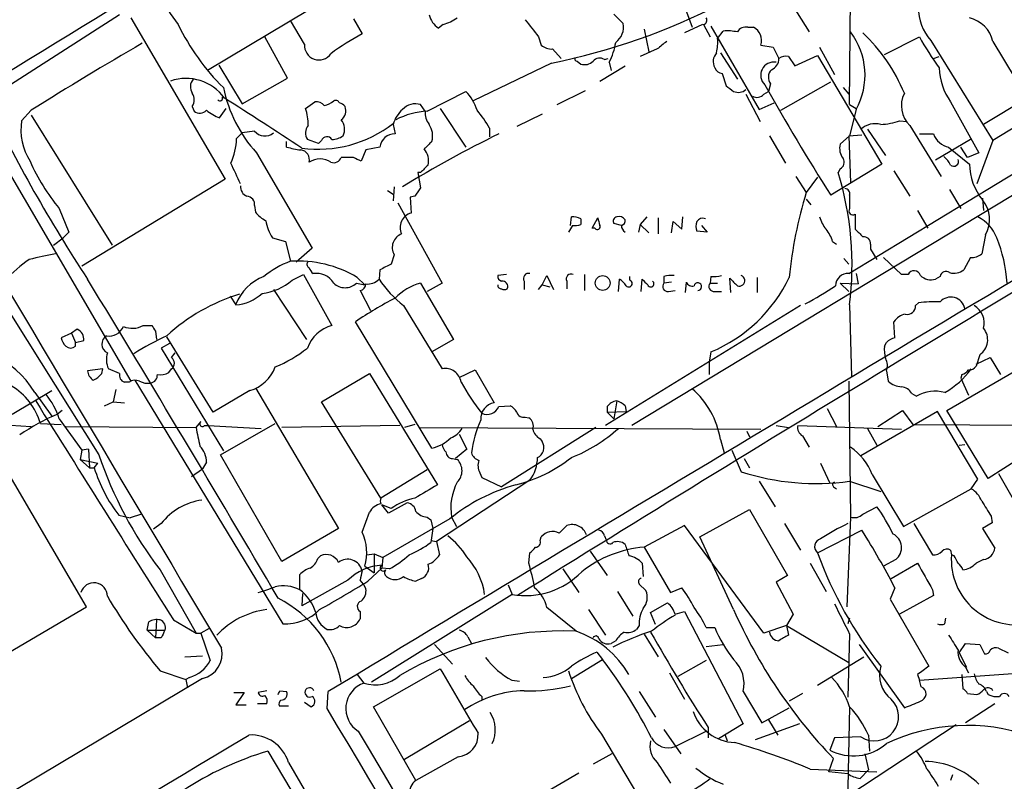
# Model space of a CAD drawing. Extents: x 4 to 1054, y 1 to 891.
# Drawn here: x 147 to 236, y 506 to 575 of the extents above; entities that cross this region are included whole.
import ezdxf

# ---------------------------------------------------------------- set-up
doc = ezdxf.new("R2010")
doc.units = 0
doc.header["$MEASUREMENT"] = 0
doc.layers.add('MAIN', color=5, linetype='CONTINUOUS')

msp = doc.modelspace()

# ---------------------------------------------------------------- linework, layer by layer
at = {"layer": 'MAIN'}
for p, q in [((221.742, 566.928), (221.996, 594.1906)), ((215.0533, 578.358), (218.1013, 573.4473)), ((175.6833, 576.9186), (164.084, 569.976)), ((207.01, 575.4793), (207.6027, 573.8706)), ((156.21, 574.9713), (144.272, 567.3513)), ((157.226, 574.7173), (165.6927, 560.2393)), ((177.2073, 574.6326), (177.9693, 573.278)), ((200.5753, 575.056), (201.422, 574.2093)), ((172.8047, 572.3466), (171.5347, 574.4633)), ((185.2507, 574.1246), (184.8273, 573.786)), ((203.2847, 573.7013), (203.708, 571.6693)), ((208.534, 574.1246), (206.9253, 573.3626)), ((208.6187, 574.1246), (209.2113, 573.024)), ((209.296, 573.9553), (213.614, 566.5046)), ((212.598, 573.8706), (213.106, 573.8706)), ((171.2807, 569.2986), (169.2487, 573.024)), ((193.802, 573.024), (194.056, 572.262)), ((209.8887, 572.8546), (210.3967, 573.532)), ((224.8747, 571.4153), (228.0073, 573.024)), ((195.072, 571.9233), (195.834, 571.0766)), ((204.47, 571.9233), (202.946, 571.246)), ((213.7833, 572.262), (214.884, 572.0926)), ((214.884, 572.0926), (215.392, 571.0766)), ((219.0327, 572.0926), (220.3873, 569.6373)), ((229.0233, 572.6853), (234.6113, 563.7106)), ((234.6113, 572.6006), (238.506, 566.0813)), ((199.7287, 570.992), (200.0673, 571.0766)), ((210.1427, 571.5846), (211.6667, 569.214)), ((216.2387, 571.246), (216.8313, 570.3993)), ((216.8313, 570.3993), (218.8633, 571.3306)), ((218.8633, 571.3306), (224.6207, 561.594)), ((229.2773, 571.0766), (229.7853, 571.246)), ((165.1, 570.484), (167.2167, 567.0126)), ((194.9873, 570.6533), (187.96, 567.2666)), ((197.2733, 570.8226), (197.612, 570.5686)), ((199.3053, 569.0446), (201.5913, 570.3993)), ((200.152, 570.738), (200.3213, 569.976)), ((167.2167, 567.0126), (171.2807, 569.2986)), ((210.312, 569.722), (210.6507, 568.6213)), ((253.0687, 568.8753), (202.184, 538.1413)), ((214.63, 568.7906), (214.4607, 568.1133)), ((215.5613, 566.42), (220.0487, 568.96)), ((221.1493, 568.452), (221.6573, 567.8593)), ((183.8113, 566.3353), (187.2827, 568.1133)), ((195.4953, 566.928), (198.0353, 568.198)), ((212.4287, 567.8593), (213.6987, 565.404)), ((214.0373, 567.8593), (214.4607, 568.1133)), ((162.7293, 566.7586), (162.8987, 566.3353)), ((172.8893, 566.5893), (173.736, 567.182)), ((183.642, 566.3353), (183.2187, 566.928)), ((213.614, 566.5046), (214.9687, 567.0973)), ((221.742, 566.928), (222.3347, 566.5893)), ((230.8013, 567.182), (233.3413, 562.61)), ((237.5747, 567.436), (233.7647, 565.15)), ((148.2513, 566.42), (147.4047, 565.4886)), ((148.2513, 565.9966), (155.5327, 554.3126)), ((165.1847, 565.7426), (165.7773, 566.5893)), ((184.9967, 566.5893), (187.2827, 563.118)), ((194.1407, 566.0813), (191.8547, 564.9806)), ((221.6573, 551.7726), (245.364, 566.166)), ((222.3347, 566.5046), (221.742, 564.134)), ((238.506, 566.0813), (234.6113, 563.7106)), ((180.7633, 565.15), (180.9327, 564.3033)), ((226.2293, 565.4886), (226.9067, 565.404)), ((227.1607, 565.0653), (229.9547, 560.4933)), ((143.9333, 564.8113), (157.226, 542.1206)), ((166.7087, 563.88), (167.2167, 564.388)), ((168.3173, 564.5573), (167.2167, 564.388)), ((189.3993, 564.8113), (189.3993, 564.0493)), ((214.5453, 564.134), (215.9847, 561.6786)), ((221.742, 564.134), (220.8953, 563.372)), ((221.6573, 564.134), (222.8427, 564.2186)), ((221.6573, 564.134), (221.8267, 559.9006)), ((223.3507, 564.7266), (224.9593, 562.356)), ((228.0073, 564.3033), (229.2773, 564.3033)), ((171.196, 563.118), (171.196, 563.626)), ((174.0747, 563.4566), (173.0587, 563.7953)), ((174.3287, 563.7106), (174.0747, 563.4566)), ((179.578, 563.118), (178.308, 562.864)), ((232.5793, 563.7953), (229.4467, 561.9326)), ((230.632, 563.118), (232.4947, 561.594)), ((232.3253, 562.1866), (231.7327, 563.118)), ((234.6113, 563.7106), (233.172, 559.816)), ((168.4867, 562.61), (173.482, 554.0586)), ((177.2073, 562.1866), (176.1067, 562.1866)), ((178.308, 562.864), (177.8847, 561.848)), ((233.3413, 562.61), (232.3253, 562.1866)), ((224.6207, 561.594), (220.0487, 558.8)), ((183.2187, 560.832), (182.9647, 560.832)), ((182.9647, 560.832), (183.2187, 559.4773)), ((216.916, 560.4933), (217.8473, 559.054)), ((218.8633, 560.4086), (217.8473, 559.054)), ((220.8953, 561.1706), (220.726, 560.832)), ((225.7213, 561.0013), (227.1607, 558.7153)), ((165.6927, 560.2393), (152.8233, 552.45)), ((180.848, 559.562), (180.7633, 558.292)), ((180.2553, 559.2233), (180.7633, 558.8846)), ((182.7107, 558.7153), (182.2873, 558.6306)), ((221.742, 558.8), (221.742, 557.6146)), ((230.7167, 559.308), (231.7327, 557.6146)), ((139.8693, 558.546), (154.3473, 535.5166)), ((168.3173, 557.8686), (168.402, 557.276)), ((181.1867, 558.1226), (185.166, 550.926)), ((182.2873, 558.6306), (182.372, 557.1913)), ((217.8473, 558.4613), (218.2707, 557.9533)), ((233.68, 558.546), (233.7647, 557.4453)), ((150.7913, 557.6146), (151.638, 555.498)), ((222.25, 557.1066), (222.25, 555.752)), ((227.838, 557.4453), (228.7693, 555.8366)), ((196.85, 556.0906), (196.5113, 555.498)), ((196.6807, 556.0906), (196.7653, 556.8526)), ((197.612, 556.6833), (197.612, 556.1753)), ((198.628, 555.8366), (199.136, 556.768)), ((201.2527, 556.0906), (200.5753, 556.26)), ((202.946, 556.1753), (202.7767, 555.498)), ((203.5387, 556.8526), (202.946, 556.1753)), ((202.946, 556.1753), (203.708, 555.4133)), ((204.5547, 556.768), (204.5547, 555.3286)), ((205.74, 555.4133), (205.9093, 556.4293)), ((205.9093, 556.4293), (206.6713, 555.752)), ((206.6713, 555.752), (206.756, 556.8526)), ((208.4493, 556.0906), (208.9573, 555.498)), ((151.638, 555.498), (151.13, 554.99)), ((198.882, 555.8366), (198.628, 555.8366)), ((208.9573, 555.498), (208.026, 555.5826)), ((233.934, 555.244), (233.5953, 553.5506)), ((150.2833, 554.3126), (151.13, 554.99)), ((169.926, 554.99), (171.1113, 554.6513)), ((171.1113, 554.6513), (171.5347, 552.8733)), ((220.218, 554.6513), (220.5567, 554.3973)), ((223.6047, 554.3973), (223.6047, 553.974)), ((173.482, 554.0586), (172.0427, 552.7886)), ((180.848, 553.466), (180.594, 552.6193)), ((223.6047, 553.974), (224.1973, 553.0426)), ((221.234, 553.1273), (221.6573, 552.6193)), ((226.3987, 551.688), (224.79, 553.212)), ((232.5793, 553.212), (231.9867, 552.1113)), ((171.704, 551.18), (172.72, 551.688)), ((172.72, 551.688), (175.26, 547.116)), ((179.578, 552.1113), (179.4933, 551.2646)), ((190.9233, 551.688), (190.1613, 551.6033)), ((194.1407, 550.7566), (194.564, 551.6033)), ((194.564, 551.6033), (195.1567, 550.3333)), ((197.9507, 551.688), (197.9507, 550.2486)), ((222.3347, 551.7726), (222.504, 550.8413)), ((226.9913, 551.688), (226.3987, 551.688)), ((177.4613, 550.926), (178.2233, 550.7566)), ((177.546, 551.434), (178.2233, 550.7566)), ((183.2187, 550.926), (186.182, 545.846)), ((185.166, 550.926), (183.8113, 550.164)), ((192.532, 551.0953), (192.532, 550.3333)), ((193.802, 550.3333), (194.1407, 550.7566)), ((194.1407, 550.7566), (194.818, 550.5873)), ((196.342, 551.0953), (196.342, 550.418)), ((200.9987, 550.164), (201.0833, 551.2646)), ((202.0147, 551.18), (202.0147, 551.5186)), ((203.0307, 550.164), (203.1153, 551.2646)), ((205.0627, 551.5186), (205.0627, 550.926)), ((205.74, 551.0106), (205.0627, 550.926)), ((207.01, 550.0793), (207.0947, 551.0106)), ((209.296, 551.5186), (209.2113, 550.926)), ((209.2113, 550.926), (209.8887, 550.926)), ((211.074, 550.0793), (210.9893, 551.3493)), ((213.4447, 551.434), (213.4447, 550.0793)), ((220.8953, 550.926), (222.504, 550.8413)), ((220.8953, 550.926), (221.6573, 550.164)), ((229.87, 551.5186), (229.4467, 551.2646)), ((170.0107, 550.3333), (172.974, 545.846)), ((177.8, 550.2486), (178.7313, 548.4706)), ((205.486, 550.164), (206.0787, 550.2486)), ((209.6347, 550.164), (210.2273, 550.164)), ((166.116, 549.7406), (166.624, 548.9786)), ((221.742, 548.9786), (221.9113, 542.544)), ((227.6687, 548.894), (227.9227, 549.148)), ((181.6947, 548.894), (185.166, 543.2213)), ((217.3393, 548.894), (199.8133, 538.1413)), ((184.2347, 536.1093), (177.3767, 547.4546)), ((225.806, 546.0153), (225.7213, 547.4546)), ((153.2467, 521.8853), (138.5147, 546.9466)), ((151.892, 546.4386), (150.9607, 546.0153)), ((152.4, 546.7773), (151.892, 546.4386)), ((151.892, 546.4386), (152.2307, 545.592)), ((158.3267, 547.116), (159.0887, 547.116)), ((159.4273, 546.608), (159.512, 545.846)), ((152.2307, 545.592), (152.9927, 545.7613)), ((152.2307, 545.2533), (152.2307, 545.592)), ((160.6973, 545.5073), (159.9353, 545.084)), ((164.592, 539.3266), (160.4433, 546.1)), ((186.182, 545.846), (184.2347, 544.7453)), ((224.8747, 545.2533), (225.044, 545.592)), ((159.9353, 545.084), (165.5233, 535.8553)), ((160.8667, 544.2373), (161.2053, 544.6606)), ((209.296, 544.7453), (209.1267, 543.814)), ((209.1267, 543.814), (209.1267, 542.7133)), ((230.4627, 539.496), (237.6593, 543.6446)), ((233.426, 544.4913), (233.0873, 543.4753)), ((233.0873, 543.6446), (234.3573, 544.2373)), ((234.3573, 544.2373), (235.2887, 542.7133)), ((154.686, 543.2213), (153.3313, 543.052)), ((154.6013, 542.798), (154.686, 543.2213)), ((156.21, 542.798), (155.194, 543.2213)), ((160.6127, 542.8826), (160.8667, 543.2213)), ((174.3287, 540.258), (178.6467, 542.798)), ((178.6467, 542.798), (184.7427, 532.8073)), ((186.69, 542.4593), (188.1293, 543.1366)), ((188.1293, 543.1366), (189.8227, 540.1733)), ((225.044, 543.052), (225.2133, 542.1206)), ((157.0567, 542.036), (156.6333, 542.036)), ((157.5647, 542.2053), (170.8573, 520.3613)), ((221.6573, 542.1206), (221.8267, 529.9286)), ((231.8173, 542.7133), (231.7327, 542.3746)), ((231.7327, 542.3746), (232.41, 540.8506)), ((146.558, 539.1573), (150.114, 541.274)), ((148.59, 541.1046), (150.114, 538.988)), ((155.8713, 541.3586), (155.6173, 540.258)), ((167.894, 541.274), (164.592, 539.3266)), ((168.402, 541.528), (175.8527, 528.9126)), ((227.33, 541.02), (227.7533, 540.766)), ((154.8553, 539.9193), (155.6173, 540.258)), ((155.6173, 540.258), (156.6333, 540.1733)), ((179.6627, 531.622), (174.3287, 540.258)), ((200.8293, 540.3426), (200.5753, 538.734)), ((151.0453, 539.496), (150.622, 539.1573)), ((190.246, 539.8346), (191.262, 539.9193)), ((199.9827, 539.8346), (199.9827, 539.3266)), ((199.9827, 539.3266), (201.676, 539.4113)), ((199.9827, 539.3266), (200.5753, 538.734)), ((201.5913, 539.9193), (201.676, 539.4113)), ((219.71, 539.6653), (220.5567, 538.0566)), ((229.616, 539.4113), (222.758, 535.432)), ((224.282, 538.0566), (226.4833, 539.496)), ((226.4833, 539.496), (227.4147, 538.226)), ((233.2567, 533.3153), (229.616, 539.4113)), ((234.188, 533.4), (230.4627, 539.496)), ((149.098, 538.3106), (150.9607, 538.226)), ((150.7913, 538.734), (152.8233, 535.94)), ((163.068, 537.972), (163.4913, 538.48)), ((165.2693, 535.5166), (170.18, 538.3106)), ((192.6167, 538.9033), (192.9553, 538.8186)), ((145.4573, 538.226), (148.2513, 538.0566)), ((151.384, 538.0566), (163.068, 537.972)), ((163.83, 538.1413), (164.1687, 538.1413)), ((164.1687, 538.1413), (168.91, 537.8873)), ((181.356, 538.1413), (170.7727, 537.972)), ((182.7107, 538.226), (181.7793, 537.972)), ((183.134, 537.972), (213.7833, 537.8026)), ((198.9667, 537.972), (190.5, 532.638)), ((212.5133, 537.6333), (212.7673, 537.1253)), ((215.138, 538.1413), (216.2387, 537.972)), ((217.0853, 538.1413), (226.3987, 537.8026)), ((223.3507, 537.8873), (224.1973, 536.3633)), ((227.4147, 538.226), (270.4253, 537.972)), ((186.69, 537.3793), (187.3673, 536.0246)), ((193.9713, 536.956), (194.1407, 536.702)), ((210.1427, 536.8713), (210.4813, 535.686)), ((217.5087, 537.21), (218.1013, 536.194)), ((152.8233, 535.94), (152.654, 535.0933)), ((153.416, 536.0246), (152.8233, 535.94)), ((153.416, 536.0246), (153.5007, 534.3313)), ((187.3673, 536.0246), (186.3513, 535.178)), ((211.1587, 535.94), (212.0053, 533.9926)), ((231.5633, 536.3633), (232.0713, 536.448)), ((152.654, 535.0933), (153.5007, 534.3313)), ((152.654, 535.0933), (154.2627, 534.7546)), ((163.9993, 534.8393), (163.6607, 534.2466)), ((170.7727, 525.9493), (165.2693, 535.5166)), ((186.0973, 535.178), (186.5207, 535.0933)), ((212.2593, 535.178), (212.7673, 534.3313)), ((236.982, 535.178), (234.188, 533.4)), ((153.5007, 534.3313), (153.924, 534.3313)), ((153.924, 534.3313), (154.2627, 534.7546)), ((162.6447, 533.5693), (163.6607, 534.2466)), ((183.8113, 534.162), (179.6627, 531.622)), ((188.5527, 533.908), (188.722, 533.4846)), ((219.1173, 534.7546), (219.964, 532.9766)), ((193.04, 533.2306), (184.658, 527.7273)), ((188.722, 533.4846), (190.5, 532.638)), ((213.614, 533.146), (215.0533, 530.86)), ((221.742, 533.146), (224.536, 532.2146)), ((223.774, 533.7386), (226.568, 529.082)), ((232.664, 532.4686), (233.2567, 533.3153)), ((235.1193, 533.8233), (237.1513, 530.2673)), ((220.3027, 532.638), (220.5567, 532.4686)), ((226.568, 529.082), (232.664, 532.4686)), ((180.594, 530.6906), (179.7473, 531.0293)), ((180.34, 530.2673), (179.7473, 531.0293)), ((182.0333, 531.1986), (180.34, 530.2673)), ((208.28, 528.1506), (212.7673, 530.606)), ((212.7673, 530.606), (216.154, 524.6793)), ((222.9273, 530.1826), (224.1973, 530.86)), ((156.1253, 530.098), (157.1413, 529.844)), ((158.1573, 530.1826), (157.1413, 529.844)), ((177.9693, 528.574), (178.6467, 530.352)), ((185.8433, 529.7593), (179.832, 526.288)), ((183.8113, 529.9286), (184.15, 529.6746)), ((184.15, 529.6746), (184.3193, 528.9126)), ((186.0127, 529.9286), (186.436, 529.082)), ((221.8267, 529.9286), (221.488, 521.8853)), ((234.442, 530.0133), (234.5267, 529.4206)), ((159.9353, 529.336), (159.258, 528.828)), ((175.8527, 528.9126), (170.7727, 525.9493)), ((184.3193, 528.9126), (184.15, 527.6426)), ((195.6647, 528.4893), (196.342, 529.1666)), ((206.9253, 529.1666), (203.2847, 527.2193)), ((214.0373, 519.5146), (206.9253, 529.1666)), ((215.9, 529.336), (217.3393, 526.9653)), ((218.8633, 526.7113), (222.8427, 528.7433)), ((227.4993, 529.336), (229.1927, 526.542)), ((234.5267, 529.4206), (233.68, 528.9126)), ((233.68, 528.9126), (234.7807, 527.1346)), ((184.15, 527.812), (184.658, 527.7273)), ((184.658, 527.7273), (184.912, 526.542)), ((193.9713, 527.812), (194.056, 528.1506)), ((199.7287, 528.2353), (199.898, 527.8966)), ((211.328, 521.6313), (208.28, 528.1506)), ((198.4587, 526.8806), (199.9827, 524.6793)), ((203.2847, 527.2193), (205.6553, 523.1553)), ((230.8013, 526.9653), (230.886, 526.542)), ((173.99, 526.2033), (174.244, 526.4573)), ((178.3927, 526.542), (179.07, 526.6266)), ((179.07, 526.6266), (179.832, 526.288)), ((179.07, 526.6266), (179.07, 524.9333)), ((179.832, 526.288), (179.7473, 525.3566)), ((192.9553, 525.78), (193.04, 526.7113)), ((225.8907, 526.1186), (224.79, 525.526)), ((231.14, 526.4573), (230.886, 526.542)), ((233.7647, 526.1186), (233.0873, 525.78)), ((159.8507, 525.1873), (163.068, 519.5146)), ((178.2233, 525.526), (179.07, 524.9333)), ((178.4773, 524.1713), (179.7473, 525.3566)), ((180.4247, 525.272), (179.7473, 525.3566)), ((196.0033, 525.272), (197.4427, 523.1553)), ((203.1153, 525.78), (203.2, 524.5946)), ((218.186, 525.78), (219.6253, 523.24)), ((225.4673, 524.4253), (227.838, 525.78)), ((172.3813, 523.4093), (172.3813, 524.764)), ((176.6993, 524.256), (172.5507, 521.97)), ((183.3033, 524.4253), (182.7953, 524.1713)), ((216.154, 524.6793), (215.138, 524.0866)), ((191.0927, 523.8326), (191.4313, 522.986)), ((202.8613, 523.9173), (203.454, 523.3246)), ((205.6553, 523.1553), (206.6713, 523.5786)), ((215.138, 524.0866), (216.662, 521.208)), ((225.806, 523.5786), (225.3827, 522.5626)), ((229.1927, 523.4093), (229.2773, 522.9013)), ((172.6353, 523.0706), (172.5507, 521.97)), ((191.4313, 522.986), (178.816, 515.112)), ((200.914, 523.24), (202.2687, 521.0386)), ((225.3827, 522.5626), (228.854, 516.5513)), ((229.2773, 522.9013), (226.2293, 521.208)), ((140.5467, 514.4346), (153.2467, 521.8853)), ((197.1887, 519.684), (194.564, 521.8006)), ((198.2893, 521.6313), (199.8133, 519.3453)), ((203.8773, 521.3773), (205.4013, 522.224)), ((159.512, 520.7), (159.4273, 519.0913)), ((161.036, 520.7), (163.068, 519.5146)), ((177.8, 521.462), (177.8, 520.7846)), ((204.3007, 520.2766), (203.8773, 521.3773)), ((206.0787, 521.208), (206.9253, 521.462)), ((206.9253, 521.462), (212.1747, 511.3866)), ((216.662, 521.208), (216.0693, 520.192)), ((221.742, 520.8693), (221.5727, 520.3613)), ((230.2933, 520.3613), (230.378, 520.8693)), ((158.6653, 519.7686), (158.8347, 520.5306)), ((158.6653, 519.7686), (159.4273, 519.0913)), ((158.6653, 519.7686), (160.274, 519.7686)), ((164.2533, 519.938), (163.4913, 519.5146)), ((202.8613, 520.192), (202.6073, 519.8533)), ((208.8727, 520.0226), (209.6347, 520.0226)), ((216.0693, 520.192), (214.0373, 519.5146)), ((216.0693, 520.192), (216.2387, 519.3453)), ((216.0693, 520.192), (221.6573, 516.89)), ((159.9353, 519.0913), (159.4273, 519.0913)), ((163.068, 519.5146), (163.4913, 519.5146)), ((163.4913, 519.5146), (164.338, 517.0593)), ((187.452, 519.176), (187.7907, 518.5833)), ((203.2847, 519.43), (204.5547, 517.398)), ((221.742, 519.43), (221.5727, 513.7573)), ((184.4887, 518.4986), (186.0973, 516.7206)), ((200.7447, 518.8373), (200.3213, 518.5833)), ((208.8727, 518.3293), (210.3967, 518.4986)), ((222.5887, 518.4986), (226.6527, 512.826)), ((231.5633, 517.7366), (232.156, 518.5833)), ((232.156, 518.5833), (233.426, 518.4986)), ((233.426, 518.4986), (233.8493, 517.652)), ((235.1193, 518.16), (235.966, 517.7366)), ((162.052, 517.398), (163.6607, 517.4826)), ((196.7653, 515.4506), (199.5593, 517.144)), ((199.0513, 517.8213), (199.5593, 517.144)), ((218.8633, 514.858), (223.012, 517.398)), ((231.5633, 517.7366), (232.2407, 516.4666)), ((178.9853, 512.9106), (184.9967, 516.2973)), ((208.8727, 517.0593), (206.3327, 515.62)), ((232.156, 516.4666), (232.41, 515.9586)), ((163.6607, 515.4506), (65.278, 456.8613)), ((159.8507, 516.128), (162.1367, 515.366)), ((162.4753, 515.5353), (162.1367, 515.366)), ((162.1367, 515.366), (162.306, 514.604)), ((177.546, 515.7893), (178.1387, 515.0273)), ((205.5707, 515.9586), (206.9253, 513.588)), ((227.838, 515.7893), (228.0073, 515.2813)), ((228.0073, 515.2813), (239.6067, 516.128)), ((231.8173, 515.7893), (231.902, 514.5193)), ((191.4313, 515.2813), (192.1087, 515.1966)), ((228.1767, 514.6886), (228.0073, 515.2813)), ((166.4547, 514.1806), (167.386, 514.1806)), ((167.386, 514.1806), (166.624, 513.08)), ((169.418, 514.35), (168.656, 514.1806)), ((170.6033, 514.35), (171.196, 514.2653)), ((174.8367, 512.7413), (174.9213, 514.2653)), ((188.722, 513.842), (188.722, 513.5033)), ((202.8613, 514.2653), (204.3007, 511.9793)), ((212.1747, 514.2653), (213.868, 511.4713)), ((217.5087, 514.096), (216.3233, 513.4186)), ((232.3253, 514.096), (233.172, 514.0113)), ((234.0187, 514.2653), (234.188, 514.0113)), ((166.624, 513.08), (167.5553, 513.08)), ((169.418, 513.1646), (168.5713, 513.1646)), ((170.5187, 512.9953), (171.3653, 512.9953)), ((172.8047, 513.334), (173.3973, 512.9106)), ((182.7953, 506.3066), (178.9853, 512.9106)), ((213.868, 511.4713), (216.3233, 512.826)), ((221.742, 512.9106), (221.488, 500.634)), ((234.7807, 513.1646), (232.156, 511.4713)), ((187.6213, 511.6406), (181.7793, 508.1693)), ((209.042, 511.048), (209.042, 510.1166)), ((212.1747, 511.3866), (209.9733, 510.032)), ((217.2547, 511.3866), (213.2753, 509.9473)), ((214.4607, 511.7253), (215.3073, 510.3706)), ((231.3093, 511.302), (217.678, 502.3273)), ((199.4747, 510.4553), (203.454, 503.7666)), ((205.0627, 510.8786), (206.5867, 508.6773)), ((206.0787, 509.3546), (208.8727, 510.7093)), ((210.566, 510.3706), (210.7353, 509.8626)), ((220.3873, 510.1166), (219.964, 509.016)), ((222.758, 510.2013), (220.3873, 510.1166)), ((223.4353, 510.3706), (223.52, 508.9313)), ((169.5027, 508.9313), (191.6007, 471.8473)), ((186.6053, 508.4233), (182.7953, 506.3066)), ((200.406, 508.6773), (198.7127, 507.746)), ((223.0967, 508.6773), (223.4353, 507.238)), ((171.3653, 507.9153), (200.4907, 458.0466)), ((219.8793, 507.0686), (220.3027, 508.254)), ((186.944, 500.888), (197.4427, 506.984)), ((218.186, 507.3226), (224.1973, 507.0686)), ((221.5727, 506.8993), (219.8793, 507.0686)), ((223.4353, 507.238), (222.6733, 506.476)), ((230.9707, 506.8146), (230.8013, 506.3066))]:
    msp.add_line(p, q, dxfattribs=at)
msp.add_circle((199.5764, 550.926), 0.6656, dxfattribs=at)
for centre, radius, start, end in [((2907.6969, -3935.383), 5284.2076, 120.568685, 121.5438836), ((24160.961, 14832.5271), 27940.835, 210.58863271, 210.81781562), ((169.1824, 580.4311), 9.9709, 200.626596, 219.234259), ((183.1495, 628.914), 59.4512, 281.485387, 297.094715), ((232.3318, 575.6002), 4.4094, 179.371072, 221.381139), ((186.1811, 575.6479), 2.3021, 197.092116, 233.978848), ((184.0542, 578.3455), 4.3872, 285.826461, 304.208402), ((208.5481, 574.5056), 0.3875, 280.497939, 33.11188), ((231.8235, 571.9296), 2.8674, 13.533194, 76.462453), ((179.8313, 582.9947), 20.4012, 205.771499, 225.46609), ((574.1969, 870.1013), 482.6543, 217.759606, 217.988796), ((199.721, 573.9076), 1.7275, 306.339243, 10.05774), ((212.4145, 573.0382), 0.8524, 77.56816, 151.318192), ((212.4875, 572.6633), 1.3565, 342.792621, 62.873929), ((189.1607, 552.6072), 23.5059, 118.431605, 126.510705), ((205.4035, 572.5159), 4.498, 348.050526, 4.318496), ((210.7354, 569.0468), 4.498, 78.050526, 94.318496), ((216.7063, 569.5827), 6.4151, 331.326315, 37.043524), ((212.3319, 562.0881), 15.4718, 22.240081, 46.778566), ((248.6599, 584.2038), 23.4844, 208.427858, 216.514377), ((325.707, 282.7988), 334.5617, 120.036425, 122.033332), ((174.104, 572.2424), 1.3034, 175.414862, 325.278435), ((194.966, 573.2984), 1.3792, 228.715594, 274.407945), ((195.3666, 573.321), 5.438, 331.6413, 351.487104), ((374.2206, 360.5841), 271.0711, 128.542738, 128.771917), ((197.2733, 571.0343), 0.2116, 143.124688, 270), ((199.3249, 570.2823), 0.8165, 60.361301, 138.569835), ((210.646, 570.7915), 1.1567, 136.713002, 209.040171), ((214.3072, 571.066), 1.0849, 292.06327, 0.559841), ((216.0272, 570.1026), 1.1628, 79.520187, 123.110624), ((197.9506, 571.6131), 1.098, 252.038641, 313.952068), ((210.3905, 570.5321), 0.8139, 201.787031, 264.465227), ((214.9494, 569.5623), 1.1907, 80.886536, 225.983361), ((235.2474, 570.3574), 5.4636, 181.336145, 215.534386), ((162.1683, 565.0314), 4.2459, 35.892047, 109.056707), ((215.4539, 569.3735), 1.0092, 137.091975, 215.278978), ((163.6075, 568.5233), 1.052, 138.962144, 213.41063), ((177.7937, 571.0036), 12.5329, 191.747105, 222.045999), ((338.0012, 737.7082), 211.6803, 233.014185, 233.243346), ((401.0608, 673.8244), 214.4668, 209.34968, 212.433977), ((161.7979, 567.3513), 1.104, 327.529206, 32.470794), ((165.2039, 567.5168), 0.2509, 221.267552, 20.652255), ((-21.2039, 270.8727), 350.5691, 56.448522, 57.79962), ((184.2445, 565.1389), 4.2518, 17.536187, 44.392054), ((211.7463, 569.0566), 1.0319, 246.085432, 311.401133), ((213.4251, 568.3999), 0.8167, 240.36824, 318.554055), ((228.8039, 566.8395), 2.4182, 152.822478, 227.195258), ((262.7773, 623.4939), 131.1316, 205.349537, 213.422966), ((173.8327, 566.1962), 0.9905, 40.787625, 95.602387), ((174.053, 568.9609), 2.1828, 284.043883, 309.087366), ((175.5987, 566.9281), 0.3785, 26.551512, 116.585359), ((175.571, 565.9976), 1.1591, 41.036657, 71.577556), ((175.5352, 566.3776), 0.9866, 305.395917, 22.715907), ((182.753, 565.4295), 1.5692, 72.735934, 136.753379), ((163.4028, 566.978), 0.8168, 231.891233, 316.909979), ((166.7514, 569.8601), 4.4055, 231.339989, 249.168286), ((168.4467, 565.0657), 4.6966, 359.99512, 18.929524), ((183.4529, 564.4108), 2.7893, 131.353267, 164.632463), ((184.1561, 559.5677), 6.7764, 92.91662, 117.593617), ((185.4898, 566.2223), 1.8513, 176.500503, 215.395925), ((182.2171, 561.0784), 8.0944, 27.462851, 41.293533), ((152.668, 564.6902), 5.3235, 171.374452, 212.269035), ((174.0348, 573.917), 10.9844, 262.235045, 307.7742), ((173.9366, 564.3746), 1.0518, 138.954991, 213.419628), ((175.029, 564.7169), 1.3765, 334.946645, 38.472595), ((182.5837, 564.134), 1.7274, 342.897271, 36.027373), ((224.028, 563.3383), 1.8816, 74.336524, 132.451897), ((224.3035, 570.7159), 5.5708, 272.391981, 290.224402), ((169.2509, 565.3421), 1.2197, 220.050979, 308.532154), ((174.8139, 563.5381), 0.5149, 29.9657, 160.428505), ((12558.6458, -20064.3843), 24017.4406, 120.8042272, 121.038493), ((175.2181, 565.6141), 1.8193, 271.319699, 305.555251), ((180.9073, 562.9656), 1.3379, 88.912209, 173.459777), ((236.7045, 469.4462), 105.6232, 116.094391, 121.440551), ((230.992, 564.8963), 1.8143, 199.077079, 258.555677), ((160.3979, 564.177), 6.3178, 336.705668, 357.305524), ((174.2012, 574.8421), 12.1031, 255.623097, 261.757224), ((353.2459, 393.9374), 239.4974, 134.885409, 135.114591), ((1900.4218, -2221.7968), 3232.9986, 120.5166549, 121.9008786), ((222.2923, 562.991), 1.448, 164.744881, 217.874984), ((172.3468, 561.9674), 0.9045, 346.95933, 82.427124), ((175.4293, 562.4407), 0.7235, 249.445809, 339.438393), ((92.896, 392.6673), 189.3283, 63.327124, 63.556307), ((182.302, 561.8937), 1.6397, 346.441747, 40.042246), ((228.9813, 560.7053), 1.9897, 23.83384, 51.91135), ((164.6467, 569.1349), 18.0191, 203.853397, 219.742386), ((-299.0259, 349.0973), 511.4945, 24.328441, 24.557624), ((174.2016, 560.31), 1.7493, 56.178214, 123.819065), ((352.8822, 391.8458), 239.462, 134.885408, 135.114592), ((220.6049, 561.7501), 0.6482, 296.616441, 32.878615), ((231.0865, 561.8346), 0.4326, 228.75801, 24.977693), ((237.5849, 561.6422), 5.0904, 180.542528, 219.905153), ((193.1519, 552.4983), 28.8059, 352.981685, 16.816353), ((167.9992, 559.5981), 0.9531, 177.08326, 247.859223), ((167.5906, 557.9815), 0.7355, 351.169134, 86.148614), ((373.4645, 432.0964), 228.9527, 146.195334, 146.424517), ((254.0948, 547.8421), 37.9419, 162.812371, 174.567764), ((221.2999, 558.9317), 0.4613, 343.411395, 87.664214), ((231.5209, 556.6249), 2.7803, 330.219589, 39.052775), ((170.7724, 559.2229), 3.0674, 219.397568, 242.020577), ((182.6937, 555.9213), 1.3101, 104.21444, 206.897537), ((201.041, 556.2177), 0.6693, 34.689739, 108.440363), ((222.0384, 557.403), 0.3642, 144.476953, 305.523047), ((173.0575, 557.0851), 3.7677, 188.718299, 213.784122), ((196.9349, 555.4989), 1.3643, 60.24418, 97.141165), ((197.0614, 557.6588), 1.5824, 262.322568, 290.362373), ((199.0936, 555.9636), 0.2469, 210.97172, 30.959776), ((368.5646, 598.7528), 174.5531, 193.917671, 194.146862), ((200.8998, 556.4717), 0.3874, 100.48609, 213.119959), ((201.9157, 556.0764), 0.6632, 178.773038, 240.713784), ((201.1425, 556.5309), 0.4539, 284.051552, 8.578205), ((209.0417, 556.0059), 1.1004, 157.370923, 202.624271), ((208.534, 556.1752), 0.568, 63.43946, 153.425927), ((222.3018, 557.903), 3.4337, 197.812818, 218.7875), ((231.7413, 553.774), 3.4314, 20.755189, 63.791895), ((181.9848, 554.1071), 1.3051, 110.615137, 209.420888), ((216.9493, 553.6011), 3.4333, 17.811683, 38.791426), ((391.926, 724.7257), 239.462, 224.881179, 225.110379), ((223.012, 554.4819), 0.5987, 351.876665, 98.132809), ((222.4319, 549.9827), 13.4824, 4.011982, 21.801646), ((276.2724, -39.4018), 606.1544, 101.9800085, 102.2091822), ((232.6853, 554.5876), 1.3797, 265.59365, 311.267966), ((154.4631, 543.6569), 11.3494, 124.210793, 138.481543), ((174.321, 545.2456), 8.1207, 110.066594, 129.423442), ((172.1922, 542.3464), 10.5474, 59.496281, 93.573996), ((173.3973, 552.6192), 0.3786, 153.421413, 243.434949), ((307.0859, 298.3655), 283.981, 116.45046, 116.679643), ((174.329, 552.6478), 1.1606, 198.444316, 228.944106), ((173.8434, 549.9091), 1.8839, 32.668528, 98.4458), ((190.6101, 551.5356), 0.4539, 171.421795, 255.960695), ((192.9055, 551.3443), 0.4489, 72.566031, 213.690068), ((196.74, 551.29), 0.4431, 63.932306, 206.067694), ((205.7823, 548.7682), 2.843, 85.729587, 104.66191), ((209.5497, 553.8919), 2.3868, 263.898391, 286.492768), ((211.8361, 551.1376), 0.4955, 250.007014, 70.032701), ((221.5715, 550.6764), 1.0995, 85.524561, 180.229286), ((227.5259, 551.4404), 0.5891, 16.053614, 155.148786), ((229.0658, 552.6196), 1.4075, 226.223406, 285.701045), ((230.388, 551.4513), 0.5224, 51.006164, 172.597439), ((231.0977, 553.2545), 1.4482, 254.746963, 307.870126), ((-1495.3358, -453.4559), 1930.6907, 30.3693322, 31.3587067), ((170.7161, 547.4265), 4.3766, 110.771326, 159.228674), ((168.4357, 554.961), 4.9978, 276.421977, 310.840167), ((176.4453, 551.9333), 1.4307, 224.753635, 315.246365), ((177.7206, 550.8307), 0.5875, 277.767362, 1.033826), ((178.4582, 552.2918), 1.4583, 264.088064, 315.21948), ((188.5619, 557.4785), 10.9933, 214.419352, 231.34182), ((184.72, 545.7865), 5.3543, 106.283618, 135.018917), ((190.4576, 550.7143), 0.2993, 171.875312, 278.143638), ((190.5586, 550.6101), 0.4887, 336.855286, 96.88654), ((200.3636, 549.9521), 1.4969, 28.746399, 61.262153), ((201.9089, 550.8837), 0.3147, 222.270015, 70.349851), ((330.3692, 678.0105), 179.6053, 224.885409, 225.114592), ((203.8871, 550.8608), 0.2836, 201.553832, 55.760914), ((205.4267, 550.6297), 0.4694, 140.854032, 277.256717), ((207.6026, 551.1798), 0.5353, 198.424795, 288.448488), ((208.1073, 550.593), 0.3445, 270.565619, 166.742337), ((209.5755, 550.6297), 0.4695, 140.86944, 277.24461), ((204.0844, 557.2566), 13.5534, 292.614239, 334.557447), ((380.6654, 720.373), 239.4974, 224.889638, 225.118804), ((171.6856, 534.0778), 16.5216, 106.610356, 132.879593), ((166.4603, 552.6343), 3.6594, 272.563957, 313.834114), ((190.754, 550.7565), 0.4232, 233.116564, 306.883436), ((204.491, 574.5007), 28.6915, 297.552835, 303.84825), ((199.3868, 514.5236), 39.6093, 117.768707, 123.757588), ((229.489, 535.5485), 13.6894, 88.405152, 96.569999), ((230.8225, 548.3859), 1.2744, 11.501267, 138.365341), ((227.0764, 546.5228), 1.6446, 101.899604, 145.486632), ((226.9135, 548.8669), 0.7557, 256.517242, 2.055151), ((232.0348, 547.3336), 1.793, 344.750767, 60.489761), ((152.008, 545.8677), 0.9904, 353.832934, 66.685955), ((155.2545, 547.5658), 1.4002, 260.553823, 337.559549), ((157.3546, 548.8183), 1.9603, 245.725611, 299.728568), ((286.2579, 631.5119), 152.6259, 213.57026, 213.799443), ((176.1707, 543.921), 3.3223, 105.909625, 159.508547), ((232.5177, 545.8306), 1.6183, 304.144732, 39.594322), ((152.5861, 546.4197), 1.675, 193.971531, 224.136456), ((155.4704, 545.445), 0.8635, 121.074135, 245.280933), ((170.7531, 523.6586), 24.7732, 114.592833, 122.397099), ((226.2116, 544.3877), 1.6774, 103.993164, 134.113543), ((141.0004, 536.497), 8.8788, 31.261683, 99.527991), ((151.8074, 545.698), 0.614, 226.405547, 313.587694), ((157.089, 544.055), 2.0703, 162.99087, 203.746961), ((165.5487, 554.5571), 12.0888, 292.526204, 308.406364), ((227.6687, 544.9144), 2.8145, 173.084057, 195.704351), ((160.4857, 543.7293), 0.635, 306.869898, 53.130102), ((223.9014, 543.5176), 1.2338, 337.829513, 30.97411), ((154.4323, 543.1368), 1.1043, 184.404277, 237.518859), ((153.0359, 544.0244), 1.9886, 293.828505, 321.923362), ((156.8208, 542.6387), 0.6312, 165.382563, 252.71908), ((159.8508, 544.3218), 1.6284, 261.022983, 297.896356), ((166.8518, 544.6924), 3.5737, 286.955388, 338.637427), ((185.457, 541.8348), 1.4167, 8.164992, 101.853248), ((226.5161, 547.721), 7.6187, 299.721375, 323.799288), ((231.4783, 543.8145), 1.1522, 287.110772, 323.960562), ((232.4946, 543.8139), 0.6826, 262.88019, 330.261365), ((157.5963, 541.2637), 0.9422, 65.434251, 124.9417), ((158.7499, 543.5598), 1.6284, 242.103644, 278.977017), ((158.8558, 542.6781), 0.7418, 281.525044, 2.720065), ((202.592, 550.5068), 17.8682, 208.29891, 219.082473), ((226.5176, 543.5271), 1.9182, 227.159088, 266.446211), ((143.5081, 536.6889), 5.8204, 16.178106, 59.372543), ((202.5991, 535.672), 7.6383, 9.033422, 49.075376), ((226.2717, 540.3848), 1.2344, 30.972514, 84.094496), ((229.4372, 537.8305), 3.3842, 75.346575, 119.84001), ((5065.4927, 3620.8383), 5802.1163, 212.0680578, 212.2972412), ((144.2534, 536.6334), 6.8671, 17.811995, 38.78894), ((190.0683, 538.7593), 1.4352, 99.853494, 184.395644), ((200.9136, 539.2427), 1.1031, 94.382771, 147.550319), ((200.4249, 538.7172), 1.675, 45.863544, 76.028469), ((189.1957, 540.2796), 1.1406, 245.461676, 337.038187), ((190.5426, 538.6072), 1.4964, 28.735138, 61.264862), ((192.4574, 539.5141), 0.6312, 197.280921, 284.617437), ((157.9645, 521.7972), 18.849, 112.92606, 124.69573), ((163.6395, 538.2895), 0.2414, 127.88123, 322.11877), ((198.1286, 534.3351), 10.4258, 155.556182, 172.555087), ((192.4899, 538.099), 0.857, 339.765565, 57.107304), ((586.5822, 621.7993), 431.7306, 191.195994, 191.42518), ((185.3011, 538.8258), 1.8921, 289.349497, 330.263006), ((194.5498, 538.1131), 1.2936, 193.888001, 243.43693), ((191.562, 548.3814), 14.113, 291.634726, 311.963102), ((217.918, 537.958), 0.8526, 167.585625, 241.312851), ((183.5198, 539.4141), 3.3813, 282.206243, 315.415779), ((193.3292, 536.1587), 0.9766, 293.417387, 33.802345), ((162.1044, 534.9007), 1.8959, 358.144108, 46.615705), ((186.1392, 536.5112), 0.9752, 183.715594, 229.412088), ((186.0831, 535.7564), 0.5786, 178.593643, 271.406357), ((188.7644, 535.9822), 1.0178, 196.919786, 253.067804), ((218.7403, 531.7464), 5.4136, 21.592297, 55.24139), ((187.6255, 546.6163), 35.0805, 198.445743, 217.651146), ((185.5131, 534.0773), 1.4309, 314.762166, 45.237834), ((189.6106, 534.543), 1.2338, 157.829513, 210.97411), ((188.3881, 545.9968), 13.6162, 284.381301, 307.969241), ((190.3726, 535.2486), 3.3447, 322.890966, 0.239823), ((167.1106, 538.4993), 13.8296, 197.540623, 217.407912), ((218.7304, 554.9241), 21.9853, 252.188262, 277.873254), ((190.7224, 530.7724), 4.7847, 151.420409, 190.157469), ((220.4508, 532.8285), 0.2413, 105.257201, 232.137512), ((480.0451, 24.226), 588.0973, 120.1411437, 120.3703316), ((195.9574, 517.379), 15.9865, 105.184864, 129.247143), ((231.4551, 530.5014), 2.309, 22.043785, 58.4281), ((164.397, 525.851), 5.6614, 98.338204, 142.006875), ((180.1703, 531.368), 0.5676, 153.416892, 206.583109), ((183.6451, 526.6276), 5.0811, 100.596935, 126.904629), ((572.7001, 742.3697), 399.3918, 211.891176, 212.120355), ((179.9677, 529.6491), 1.4964, 101.76126, 151.982696), ((181.9063, 530.3096), 0.898, 8.130102, 81.869898), ((183.9103, 531.3966), 1.4713, 220.728008, 266.141889), ((209.8681, 520.8104), 17.502, 25.715591, 35.043405), ((222.1653, 530.9729), 1.0978, 252.035422, 313.955556), ((195.072, 527.3146), 1.3157, 63.226573, 140.551268), ((196.8292, 527.8995), 1.3575, 18.043898, 111.031754), ((199.1359, 528.1505), 0.5988, 8.140927, 81.859073), ((231.4098, 508.6037), 22.9477, 115.383491, 122.389673), ((157.8498, 488.0205), 76.697, 27.620826, 32.07015), ((174.1327, 526.7197), 4.2612, 343.731943, 25.79534), ((181.6657, 522.8906), 6.6807, 31.412653, 53.131646), ((193.5292, 527.6802), 0.4613, 272.335786, 16.600508), ((200.229, 527.8505), 0.3342, 172.071139, 321.53563), ((200.9049, 526.673), 1.0544, 49.381022, 113.131518), ((219.3401, 527.2763), 0.7394, 107.538014, 229.839188), ((225.0358, 527.1807), 1.3635, 308.831102, 63.850278), ((177.8529, 536.5112), 10.8768, 293.572793, 305.376444), ((66.294, 653.9653), 179.6055, 314.885409, 315.114591), ((204.0558, 517.0686), 10.1799, 94.344142, 128.657962), ((455.7529, 611.6377), 267.7345, 198.322042, 198.551232), ((229.2895, 527.5278), 0.9905, 264.391856, 319.200438), ((230.4789, 526.3957), 0.6545, 60.489651, 132.194781), ((233.5952, 527.3041), 1.1976, 278.136869, 351.863132), ((172.7337, 526.514), 1.2941, 296.576931, 346.108716), ((174.752, 525.3565), 1.2124, 24.778772, 114.7725), ((176.6691, 524.8116), 1.3324, 12.615564, 127.786731), ((175.4594, 534.103), 10.1312, 299.347218, 311.728269), ((183.2691, 527.4805), 1.8921, 289.349497, 330.263006), ((182.7076, 522.0838), 6.333, 8.190237, 42.626547), ((201.5065, 524.3403), 2.1589, 41.825062, 78.687465), ((253.4166, 539.3401), 36.7888, 200.076727, 218.275893), ((236.7067, 526.0979), 5.8376, 175.636976, 284.489731), ((61.9744, 441.4387), 189.3282, 26.453843, 26.683013), ((174.2303, 522.8861), 2.6354, 110.376144, 134.555713), ((180.0375, 520.8511), 4.7683, 93.489164, 134.433272), ((389.5393, 482.3534), 215.8457, 168.576788, 168.805966), ((179.8638, 525.3566), 0.2793, 114.639097, 322.695275), ((180.3976, 524.9294), 0.4044, 140.386678, 235.873798), ((182.953, 525.3621), 1.0001, 290.502406, 19.460373), ((160.8187, 517.2048), 33.261, 11.047909, 14.940472), ((821.1979, 863.274), 682.6259, 209.6305543, 209.8597342), ((230.8008, 524.8483), 1.1522, 17.110772, 53.960562), ((231.6621, 527.1485), 1.9759, 276.97395, 316.162696), ((118.5413, 621.1222), 113.9816, 299.206325, 301.724764), ((176.1468, 522.6036), 2.3374, 22.391335, 44.986134), ((180.9327, 525.4839), 1.1711, 229.408257, 310.591743), ((183.3735, 527.3171), 3.1985, 238.340392, 259.585241), ((192.6357, 529.9477), 7.0651, 260.184772, 315.752951), ((203.073, 524.129), 0.2993, 98.124688, 225), ((153.9011, 522.8259), 1.2082, 359.55898, 164.178373), ((42.418, 904.4093), 401.6101, 288.320357, 288.54954), ((170.9341, 520.5325), 3.2203, 63.294908, 103.542583), ((169.7672, 520.0317), 4.271, 18.364104, 52.261852), ((177.1992, 523.2887), 1.1276, 307.436933, 10.489812), ((191.4337, 521.0925), 3.2094, 12.746264, 50.77252), ((202.0277, 522.7255), 1.547, 319.267348, 22.78425), ((199.2733, 517.769), 9.4065, 25.378654, 38.142311), ((197.3464, 547.7327), 49.0386, 210.536792, 220.127159), ((165.6035, 513.1079), 10.6927, 10.802671, 63.143551), ((170.3997, 514.1572), 7.5383, 97.482789, 136.509853), ((171.124, 524.5955), 4.2426, 266.395866, 315.67898), ((178.0573, 521.9081), 0.515, 109.581978, 240.024662), ((205.3748, 520.433), 2.525, 149.461975, 185.476905), ((204.1629, 520.6645), 1.9914, 15.838294, 51.546887), ((200.374, 515.991), 9.4065, 25.378654, 38.142311), ((253.8424, 540.4547), 46.4951, 203.881536, 223.833161), ((898.3991, 859.4644), 757.2901, 206.451309, 206.6804886), ((159.5545, 519.3448), 1.3872, 77.671, 121.258436), ((159.6047, 520.0263), 0.7172, 338.941841, 69.940451), ((175.7127, 521.538), 1.8988, 184.854855, 242.526746), ((176.5848, 521.3806), 1.3535, 241.420284, 333.874162), ((212.8339, 508.9127), 13.9546, 118.952432, 129.476953), ((329.4595, 434.74), 189.3505, 153.316988, 153.54613), ((175.0907, 520.9855), 1.1603, 257.355506, 316.854365), ((186.5479, 518.7997), 0.9793, 22.597812, 81.656417), ((201.803, 520.8269), 1.2629, 256.430326, 309.560428), ((220.7942, 524.6497), 12.0807, 202.520523, 218.410713), ((229.9547, 520.996), 0.7194, 241.913927, 298.079046), ((195.9207, 491.2168), 28.4918, 87.619749, 120.74307), ((194.3493, 511.3941), 8.7627, 30.104649, 71.092992), ((198.9582, 518.9982), 0.2626, 1.83284, 159.231967), ((200.0454, 519.5084), 0.9654, 211.318994, 286.606581), ((210.1874, 499.7651), 20.8691, 107.355974, 117.687227), ((202.8184, 517.5256), 2.4537, 122.315026, 147.684974), ((359.4523, 607.7261), 178.8013, 209.529759, 212.731389), ((215.3946, 519.6916), 0.8543, 186.202433, 269.825625), ((342.8042, 307.4349), 246.8296, 120.848162, 121.077365), ((569.7368, 730.347), 399.3918, 211.891176, 212.120355), ((163.1387, 517.6607), 2.2709, 283.289061, 12.701491), ((233.1211, 517.808), 1.6525, 173.655979, 234.266034), ((233.9171, 518.1006), 0.4537, 261.405541, 345.969882), ((234.8653, 517.504), 0.7035, 68.83384, 136.232597), ((195.1089, 521.9706), 7.6336, 217.597377, 241.19917), ((205.1118, 504.22), 14.8904, 114.016912, 124.092296), ((162.0988, 488.782), 46.9861, 27.004601, 37.130001), ((209.3044, 514.9849), 2.9592, 345.925718, 46.855468), ((161.5588, 518.5558), 3.1565, 286.879192, 331.699121), ((1626.004, 1360.0621), 1669.8626, 210.3506024, 210.579787), ((193.9653, 519.8683), 4.3408, 273.433894, 310.168925), ((227.1569, 515.747), 2.7415, 162.939833, 231.953816), ((418.8458, 262.1705), 317.5004, 126.755299, 126.984482), ((179.147, 518.2175), 3.3458, 252.46025, 311.317541), ((189.9069, 517.1437), 3.0674, 207.979423, 230.602432), ((213.9307, 521.6175), 18.2639, 197.491576, 217.673524), ((215.2346, 510.7275), 6.8638, 18.545553, 44.463449), ((235.2248, 516.3605), 2.3575, 191.90906, 216.972457), ((173.263, 514.1972), 0.4173, 21.480142, 301.656076), ((178.9221, 512.7463), 2.4118, 108.954822, 237.626466), ((190.6689, 516.2124), 3.0674, 207.979423, 230.602432), ((193.0336, 529.9762), 15.6342, 268.161441, 283.490046), ((227.9353, 514.0669), 0.667, 283.588288, 68.779298), ((231.6059, 513.7999), 0.778, 22.371722, 67.628278), ((233.0451, 513.9689), 1.0178, 16.932196, 73.080214), ((234.1563, 514.075), 0.5317, 31.148581, 137.43924), ((169.037, 514.2512), 0.3875, 190.497939, 303.11188), ((168.7619, 513.4186), 0.7036, 338.83678, 46.220835), ((85.8337, 556.5106), 94.6752, 333.327151, 333.556307), ((170.688, 514.0537), 0.5503, 270, 22.613458), ((173.2247, 513.3958), 0.515, 289.581978, 60.03022), ((192.7366, 504.4581), 9.894, 91.184913, 124.041489), ((223.9525, 512.0228), 2.1782, 236.744011, 45.937484), ((232.833, 515.1125), 1.1522, 287.110772, 323.960562), ((234.9499, 515.4505), 1.6284, 242.103644, 278.977017), ((235.6273, 513.6162), 0.4798, 28.071082, 151.923298), ((170.9842, 513.1224), 0.4825, 127.869776, 195.271781), ((-12340.8739, -6984.1327), 14589.2471, 30.69230203, 30.92148522), ((214.3888, 506.1741), 9.9725, 24.885692, 42.493788), ((222.3897, 525.2241), 13.1105, 288.975174, 295.781501), ((187.0545, 510.8533), 2.8815, 334.407824, 32.525789), ((211.5953, 513.8174), 4.1282, 198.796167, 267.464809), ((232.3074, 494.2022), 17.0327, 70.784344, 115.241694), ((-10777.648, 18787.8665), 21304.2224, 300.61922769, 300.91523463), ((168.0317, 506.89), 3.4877, 17.096086, 93.65606), ((5542.6314, 3691.9374), 6237.2626, 210.66622384, 211.17028155), ((186.4212, 510.383), 1.9684, 275.366784, 4.57485), ((205.4387, 510.8977), 1.6706, 207.876588, 292.526207), ((205.7036, 509.3546), 1.8956, 164.455665, 229.400672), ((195.11, 452.2538), 59.7082, 67.264393, 74.154793), ((222.071, 513.0245), 4.5285, 242.272102, 311.034409), ((177.895, 481.0055), 29.1596, 106.726647, 123.307117), ((221.7896, 504.4045), 7.4872, 22.938742, 37.200642), ((670.7437, 803.3128), 551.97, 212.355408, 212.584588), ((213.3634, 513.8432), 8.4155, 229.886621, 249.357894), ((228.4432, 501.0819), 6.9185, 44.929729, 89.402889), ((223.2515, 509.6218), 3.1985, 238.340392, 259.585241), ((610.227, 760.5835), 457.9472, 213.57549, 213.804652), ((183.7303, 505.0971), 1.5288, 127.705699, 182.267992), ((203.1784, 513.8133), 9.499, 293.788804, 309.427844)]:
    msp.add_arc(centre, radius, start, end, dxfattribs=at)

doc.saveas('drawing.dxf')
